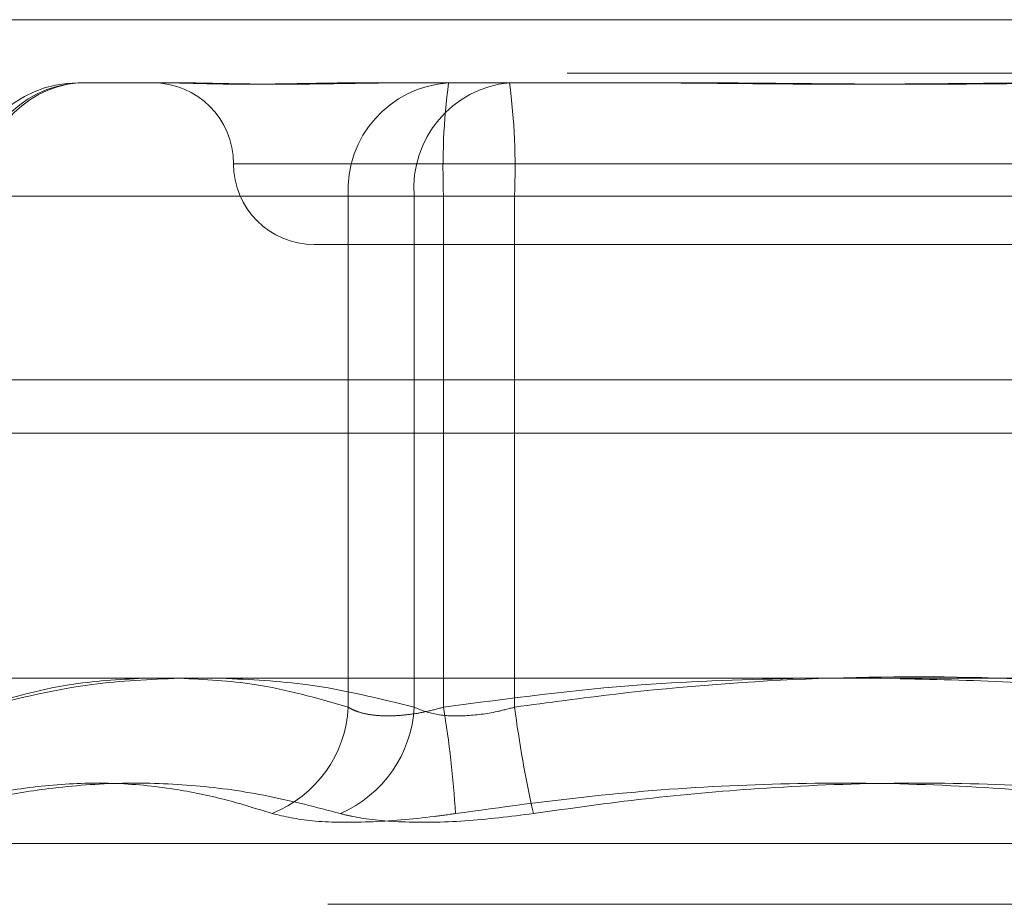
# Model space of a CAD drawing. Units: inches. Extents: x 0 to 23.4, y 0 to 16.5.
# Drawn here: x 7.1 to 7.2, y 12.9 to 12.9 of the extents above; entities that cross this region are included whole.
import ezdxf

# ---------------------------------------------------------------- set-up
doc = ezdxf.new("R2010")
doc.units = ezdxf.units.IN
doc.header["$MEASUREMENT"] = 0
doc.linetypes.add('HIDDEN', pattern=[0.07500000000000001, 0.05, -0.025])

msp = doc.modelspace()

# ---------------------------------------------------------------- linework, layer by layer
at = {"color": 7, "linetype": 'Continuous', "lineweight": 15}
for p, q in [((4.0045135247, 12.9337774666), (7.4481135247, 12.9337774666)), ((7.4481135247, 12.9118524666), (4.0045135247, 12.9118524666)), ((4.0045135247, 12.9086024666), (7.4481135247, 12.9086024666)), ((3.7580383805, 12.8936917885), (7.6823673126, 12.8936917885))]:
    msp.add_line(p, q, dxfattribs=at)
at = {"color": 7, "linetype": 'HIDDEN', "lineweight": 0}
for p, q in [((7.4481135247, 12.9337774666), (4.0045135247, 12.9337774666)), ((7.4481135247, 12.9305274666), (4.0045135247, 12.9305274666)), ((7.1183297508, 12.9299360799), (7.1235805185, 12.9299360799)), ((7.1235805185, 12.9299360799), (7.1244455387, 12.9299360799)), ((7.1356327577, 12.9299360799), (7.1408835255, 12.9299360799)), ((7.1408835255, 12.9299360799), (7.1522500812, 12.9299360799)), ((7.1522500812, 12.9299360799), (7.1559656275, 12.9299360799)), ((7.1278207152, 12.92501482), (7.2063032396, 12.92501482)), ((7.134771352, 12.9230463161), (7.1122175773, 12.9230463161)), ((7.1125200055, 12.9230463161), (7.1387893266, 12.9230463161)), ((7.134771352, 12.891932683), (7.134771352, 12.9230463161)), ((7.134771352, 12.9230463161), (7.1405810973, 12.9230463161)), ((7.1449015, 12.9230463161), (7.1387893266, 12.9230463161)), ((7.1387893266, 12.9230463161), (7.1387893266, 12.891932683)), ((7.1405810973, 12.9230463161), (7.1405810973, 12.891932683)), ((7.1894041931, 12.9230463161), (7.1405810973, 12.9230463161)), ((7.1449015, 12.9230463161), (7.1937245958, 12.9230463161)), ((7.1449015, 12.891932683), (7.1449015, 12.9230463161)), ((7.1327040277, 12.9200935602), (7.2016016655, 12.9200935602)), ((4.0045135247, 12.9086024666), (7.4481135247, 12.9086024666)), ((7.1033678499, 12.88363484), (7.2309378432, 12.88363484)), ((7.2335258183, 12.8799352628), (7.1008901066, 12.8799352628))]:
    msp.add_line(p, q, dxfattribs=at)
for centre, radius, start, end in [((7.1183297508, 12.9230463161), 0.0068897637795295, 90, 180), ((7.1187432772, 12.9234131712), 0.006536003478126, 93.6274695382, 183.2176087886), ((7.1189199533, 12.9235440002), 0.0064192695097376, 95.2753569602, 184.4465877912), ((7.122861508, 12.92501482), 0.0049212598425203, 0, 90), ((7.1412970519, 12.9234131712), 0.0065360034781818, 93.6274695384, 183.2176087881), ((7.1451892743, 12.9235440002), 0.0064192695097679, 95.2753569604, 184.4465877908), ((7.1800476836, 12.9247654382), 0.039504010133885, 172.4790309442, 182.4941660127), ((7.1054349137, 12.9247654382), 0.0395040101307612, 357.5058339869, 7.5209690563), ((7.1327040277, 12.92501482), 0.0049212598425203, 180, 270), ((7.1274120203, 12.8923028875), 0.0073686372302736, 291.7415208775, 357.1202154749), ((7.1313187658, 12.8923213019), 0.007480661913263, 293.4488013488, 357.0221549591), ((7.0707833934, 12.880757667), 0.0706866355973944, 3.8130599783, 9.0961864037), ((7.2171135917, 12.9013943743), 0.0728293195873321, 187.4647362727, 192.6392837074)]:
    msp.add_arc(centre, radius, start, end, dxfattribs=at)
for points, knots in [([(7.135632757743858, 12.92993607985726), (7.135609648721898, 12.92993607425833), (7.135095665509211, 12.92993594972888), (7.134111911936453, 12.92992756652097), (7.132729242114676, 12.92990457526112), (7.131407399262767, 12.92987987095821), (7.130036490022165, 12.92985881400506), (7.128748755558312, 12.92985030102885), (7.127545955603994, 12.92985692836928), (7.126510410351557, 12.92987378905265), (7.125542495214511, 12.92989761940459), (7.124563515135829, 12.92992411800723), (7.12393097627744, 12.9299359164127), (7.123592588412486, 12.92993607422816), (7.123580518511594, 12.92993607985725)], [0, 0, 0, 0, 0.0044167420367064, 0.0982357135522971, 0.1921423741897712, 0.2863092442108238, 0.3805649735120864, 0.4999999541276522, 0.5938191100077983, 0.6877289020560986, 0.7819071526311767, 0.8761736387942348, 0.9955832579643192, 1, 1, 1, 1]), ([(7.124445538722306, 12.92993607985726), (7.124460779407665, 12.92993607425834), (7.124799757683758, 12.92993594972888), (7.125487591890726, 12.92992756652096), (7.126563529398623, 12.9299045752611), (7.127708398044938, 12.92987987095821), (7.129029410626304, 12.92985881400507), (7.130430347212492, 12.92985030102885), (7.131908917656733, 12.9298569283693), (7.13332857617306, 12.92987378905266), (7.134811733395547, 12.9298976194046), (7.136493919080048, 12.92992411800725), (7.137736091759866, 12.9299359164127), (7.138457550305596, 12.92993607422816), (7.138483283891357, 12.92993607985726)], [0, 0, 0, 0, 0.0044167420359565, 0.0982357135525115, 0.192142374189562, 0.2863092442111347, 0.3805649735118994, 0.499999954127684, 0.5938191100069663, 0.6877289020562802, 0.7819071526318981, 0.8761736387948297, 0.9955832579651925, 1, 1, 1, 1]), ([(7.178340065574865, 12.92993607985723), (7.178301715867558, 12.9299360742583), (7.177448754378854, 12.92993594972885), (7.17577716659897, 12.92992756652095), (7.173318559269398, 12.92990457526108), (7.170851847771115, 12.9298798709582), (7.168159925949198, 12.92985881400505), (7.165471254899178, 12.92985030102884), (7.16278988450054, 12.92985692836928), (7.160334680731809, 12.92987378905264), (7.157883608372334, 12.92989761940458), (7.155222442609062, 12.92992411800723), (7.153347731071078, 12.92993591641268), (7.152287884660182, 12.92993607422815), (7.152250081173515, 12.92993607985724)], [0, 0, 0, 0, 0.0044167420354577, 0.0982357135530489, 0.1921423741889066, 0.2863092442111199, 0.3805649735113178, 0.4999999541260519, 0.593819110007106, 0.6877289020549356, 0.7819071526299205, 0.8761736387927059, 0.9955832579638249, 1, 1, 1, 1]), ([(7.155965627531797, 12.92993607985726), (7.156003977239112, 12.92993607425834), (7.156856938727811, 12.92993594972888), (7.158528526507689, 12.92992756652098), (7.160987133837253, 12.92990457526112), (7.163453845335544, 12.92987987095823), (7.166145767157464, 12.92985881400508), (7.168834438207478, 12.92985030102887), (7.171515808606119, 12.92985692836931), (7.173971012374854, 12.92987378905268), (7.176422084734347, 12.92989761940462), (7.179083250497597, 12.92992411800725), (7.180957962035593, 12.92993591641271), (7.182017808446441, 12.92993607422816), (7.182055611933091, 12.92993607985726)], [0, 0, 0, 0, 0.0044167420365503, 0.0982357135523731, 0.1921423741887822, 0.2863092442116967, 0.3805649735124166, 0.4999999541268506, 0.5938191100075831, 0.6877289020572062, 0.7819071526317246, 0.8761736387952602, 0.9955832579656864, 1, 1, 1, 1]), ([(7.112217577307296, 12.89193268300717), (7.11406385844653, 12.89246525268696), (7.117414512356346, 12.89343176674701), (7.120793042964715, 12.89361121848293), (7.122309931783615, 12.89369178851864)], [0, 0, 0, 0, 0.5510211406279393, 1, 1, 1, 1]), ([(7.124474174779912, 12.89369178851864), (7.122700663356459, 12.89362067771745), (7.118698796743464, 12.89346021867706), (7.114729965589039, 12.89247903466929), (7.112520005499249, 12.89193268300717)], [0, 0, 0, 0, 0.4431710486540658, 1, 1, 1, 1]), ([(7.124492367280117, 12.8936930706894), (7.126020248681711, 12.89362181906266), (7.129461310003085, 12.89346134769583), (7.132873965386449, 12.8924789061702), (7.134771352018888, 12.89193268300716)], [0, 0, 0, 0, 0.4440145812295883, 1, 1, 1, 1]), ([(7.138789326569068, 12.89193268300717), (7.136638886004155, 12.89246525268697), (7.13273623979638, 12.89343176674701), (7.128801124436366, 12.89361121848293), (7.127034340830568, 12.89369178851864)], [0, 0, 0, 0, 0.5510211406376354, 1, 1, 1, 1]), ([(7.140581097291559, 12.89193268300715), (7.144584884125942, 12.89246615963098), (7.151854125833888, 12.89343473530311), (7.159183895814309, 12.89361210936804), (7.162476540916273, 12.89369178851864)], [0, 0, 0, 0, 0.5507846616252157, 1, 1, 1, 1]), ([(7.193724595815108, 12.89193268300716), (7.191729572786828, 12.89220484248962), (7.185733617845488, 12.89302280597703), (7.17561973769757, 12.89381181637896), (7.16336103317821, 12.89382983547755), (7.153097033818876, 12.89304864177648), (7.146953949232319, 12.89221215823622), (7.144901500033718, 12.89193268300717)], [0, 0, 0, 0, 0.1232750349473185, 0.370497755894908, 0.6204248052912344, 0.8731811692950524, 1, 1, 1, 1]), ([(7.168385922243833, 12.89366543380876), (7.170772420674035, 12.89361376608401), (7.176254814182807, 12.89349507218704), (7.183261175684262, 12.89277728849841), (7.187866052326291, 12.89214416248681), (7.189404193072958, 12.89193268300713)], [0, 0, 0, 0, 0.3392245083459449, 0.7792849218072968, 1, 1, 1, 1]), ([(7.134771352018888, 12.89193268300716), (7.134854902956415, 12.89188418281109), (7.135022588161557, 12.89178684380369), (7.135404706910157, 12.89163249906739), (7.13595323117192, 12.89148831969381), (7.136721352599976, 12.89139984257603), (7.137603030499271, 12.89139746557069), (7.138558676662965, 12.89148704366823), (7.139566199879139, 12.89165977052659), (7.140239679963122, 12.89184087367857), (7.140581097291559, 12.89193268300715)], [0, 0, 0, 0, 0.0740116536066989, 0.1485400365959171, 0.2854592925033886, 0.4261722876900379, 0.5675880565959803, 0.7134191418807794, 0.8547192808108324, 1, 1, 1, 1]), ([(7.144901500033718, 12.89193268300717), (7.144551253654833, 12.89183929537609), (7.143548046566519, 12.89157180614817), (7.141853964791469, 12.89135982761461), (7.140031668792563, 12.89142988935361), (7.139203176322453, 12.89176519209719), (7.138789326569068, 12.89193268300717)], [0, 0, 0, 0, 0.1488797913310471, 0.4264348497918753, 0.7134919090663614, 1, 1, 1, 1]), ([(7.130141510761997, 12.88545842282458), (7.129119811774516, 12.88577668954783), (7.127074786373162, 12.88641372994959), (7.123755879640688, 12.8870664202203), (7.120176523681823, 12.88738684352387), (7.116316946165642, 12.88722336406551), (7.112400323089224, 12.88660435184827), (7.10977214127142, 12.88584074839733), (7.108456247377082, 12.88545842282458)], [0, 0, 0, 0, 0.1460701271538758, 0.2923729239913987, 0.4678607677316563, 0.6439417425230781, 0.8217266081559528, 1, 1, 1, 1]), ([(7.109037811667886, 12.88545842282458), (7.110287426114326, 12.88577668954783), (7.112788645471677, 12.88641372994957), (7.11679038268661, 12.88706642022031), (7.121028618694266, 12.88738684352388), (7.125488796235359, 12.88722336406553), (7.129917785439954, 12.8866043518483), (7.13283495526235, 12.88584074839735), (7.134295541410552, 12.88545842282459)], [0, 0, 0, 0, 0.1460701271533822, 0.2923729239909332, 0.4678607677313104, 0.6439417425229815, 0.8217266081559543, 1, 1, 1, 1]), ([(7.18825654564744, 12.88545842282457), (7.185985232213517, 12.88577668954781), (7.181438987454811, 12.88641372994955), (7.174118343507364, 12.88706642022031), (7.166300751540887, 12.88738684352385), (7.157980996483609, 12.88722336406549), (7.149635384202586, 12.88660435184824), (7.144090032562376, 12.8858407483973), (7.141313552519827, 12.88545842282456)], [0, 0, 0, 0, 0.1460701271537962, 0.2923729239912966, 0.4678607677313891, 0.6439417425227769, 0.8217266081554652, 1, 1, 1, 1]), ([(7.146049147459189, 12.88545842282458), (7.148320460893107, 12.88577668954783), (7.152866705651815, 12.88641372994958), (7.160187349599264, 12.8870664202203), (7.168004941565754, 12.88738684352389), (7.17632469662304, 12.88722336406554), (7.184670308904058, 12.88660435184829), (7.190215660544255, 12.88584074839735), (7.192992140586791, 12.8854584228246)], [0, 0, 0, 0, 0.146070127153485, 0.2923729239914908, 0.4678607677315769, 0.6439417425234506, 0.8217266081562299, 1, 1, 1, 1]), ([(7.130141510761997, 12.88545842282458), (7.130887365465621, 12.88528228887521), (7.132379640564539, 12.88492988738812), (7.135941885523297, 12.88489237270814), (7.139077797004648, 12.88514024506624), (7.140881542318009, 12.8853969420246), (7.141313552519827, 12.88545842282456)], [0, 0, 0, 0, 0.3031799493573699, 0.6065898448026501, 0.9057753889723298, 0.9999999999999999, 0.9999999999999999, 0.9999999999999999, 0.9999999999999999]), ([(7.146049147459189, 12.88545842282458), (7.144641583895907, 12.88528228887522), (7.141825389206199, 12.88492988738814), (7.137936150838349, 12.88489237270813), (7.135529264086525, 12.88514024506628), (7.134533930974449, 12.88539694202464), (7.134295541410552, 12.88545842282459)], [0, 0, 0, 0, 0.3031799493564382, 0.6065898448042225, 0.905775388971283, 0.9999999999999999, 0.9999999999999999, 0.9999999999999999, 0.9999999999999999])]:
    msp.add_open_spline(points, degree=3, knots=knots, dxfattribs=at)

doc.saveas('drawing.dxf')
